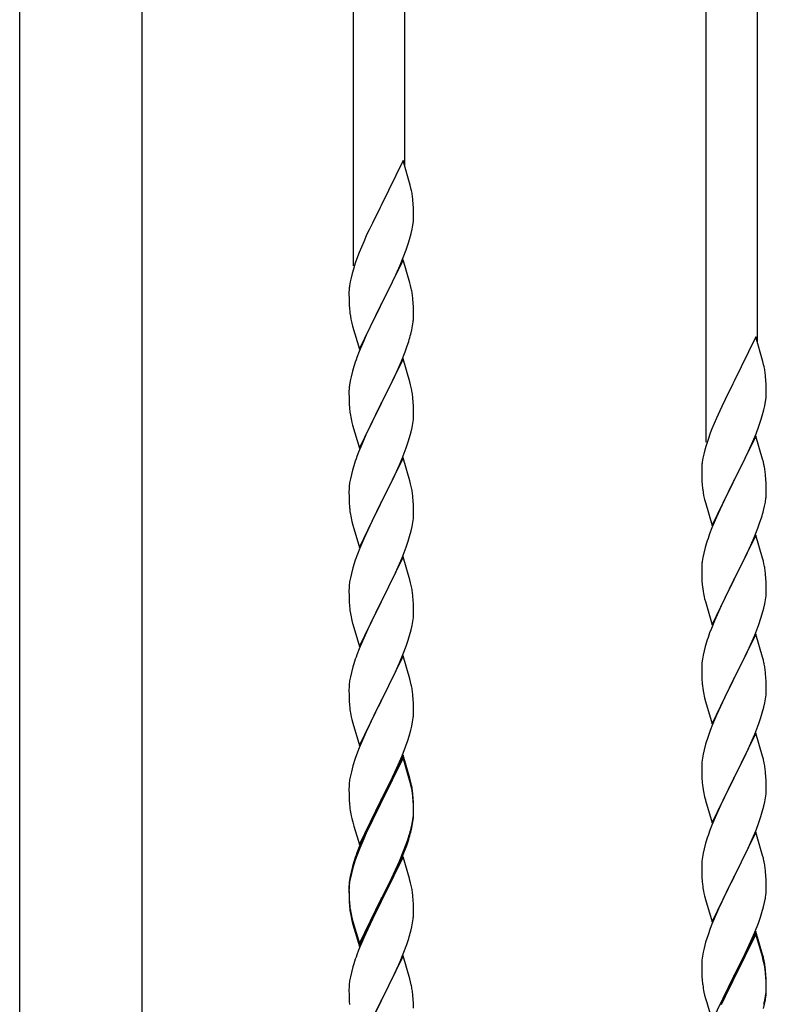
# Model space of a CAD drawing. Units: millimetres. Extents: x 250 to 8280, y 75 to 5795.
# Drawn here: x 1035 to 1283, y 4857 to 5184 of the extents above; entities that cross this region are included whole.
import ezdxf

# ---------------------------------------------------------------- set-up
doc = ezdxf.new("R2010")
doc.units = ezdxf.units.MM
doc.layers.add('YKK_A1', color=4, linetype='Continuous', lineweight=30)

msp = doc.modelspace()

# ---------------------------------------------------------------- linework, layer by layer
at = {"layer": 'YKK_A1', "linetype": 'Continuous', "ltscale": 0.5}
for p, q in [((1146.12, 5102.11), (1146.12, 5327.19)), ((1035.37, 4488.88), (1035.37, 5324.59)), ((1075.87, 5324.59), (1075.87, 4488.88)), ((1163.12, 5135.02), (1163.12, 5318.68)), ((1263.12, 5043.6), (1263.12, 5268.67)), ((1280.12, 5076.51), (1280.12, 5260.17)), ((1162.52, 5137.06), (1155.3, 5122.2)), ((1164.91, 5128.93), (1162.52, 5137.06)), ((1165.25, 5127.52), (1164.91, 5128.93)), ((1165.91, 5122.65), (1165.8, 5124.06)), ((1165.97, 5121.41), (1165.91, 5122.65)), ((1154.96, 5121.53), (1152.35, 5116.34)), ((1155.3, 5122.2), (1154.96, 5121.53)), ((1166.01, 5119.68), (1165.97, 5121.41)), ((1166.02, 5118.53), (1166.01, 5119.68)), ((1152.35, 5116.34), (1151.24, 5114.04)), ((1165.77, 5115.61), (1165.94, 5116.91)), ((1165.94, 5116.91), (1166, 5117.74)), ((1166, 5117.74), (1166.02, 5118.53)), ((1150.57, 5112.6), (1149.47, 5110.14)), ((1151.24, 5114.04), (1150.57, 5112.6)), ((1164.7, 5110.94), (1165.22, 5112.86)), ((1165.22, 5112.86), (1165.53, 5114.26)), ((1165.53, 5114.26), (1165.77, 5115.61)), ((1149.47, 5110.14), (1148, 5106.61)), ((1163.56, 5107.45), (1164.25, 5109.46)), ((1164.25, 5109.46), (1164.7, 5110.94)), ((1148, 5106.61), (1147.41, 5105.09)), ((1162.6, 5104.92), (1163.56, 5107.45)), ((1146.68, 5103.07), (1146.04, 5101.09)), ((1147.41, 5105.09), (1146.68, 5103.07)), ((1162.52, 5104.19), (1155.3, 5089.33)), ((1161.56, 5102.39), (1162.6, 5104.92)), ((1164.79, 5096.54), (1162.52, 5104.19)), ((1145.62, 5099.63), (1145.27, 5098.2)), ((1146.04, 5101.09), (1145.62, 5099.63)), ((1159.58, 5097.97), (1161.13, 5101.39)), ((1161.13, 5101.39), (1161.56, 5102.39)), ((1144.98, 5096.82), (1144.76, 5095.48)), ((1145.27, 5098.2), (1144.98, 5096.82)), ((1157.18, 5093.05), (1159.58, 5097.97)), ((1165.04, 5095.59), (1164.79, 5096.54)), ((1144.63, 5094.21), (1144.58, 5093.39)), ((1144.58, 5093.39), (1144.58, 5093)), ((1144.58, 5093), (1144.6, 5091.14)), ((1155.47, 5089.66), (1157.18, 5093.05)), ((1165.25, 5094.65), (1165.04, 5095.59)), ((1144.6, 5091.14), (1144.63, 5090.13)), ((1144.63, 5090.13), (1144.67, 5089.18)), ((1155.3, 5089.33), (1155.47, 5089.66)), ((1165.91, 5089.78), (1165.8, 5091.19)), ((1165.97, 5088.54), (1165.91, 5089.78)), ((1144.67, 5089.18), (1144.75, 5088.02)), ((1144.92, 5086.43), (1145.07, 5085.44)), ((1148.07, 5074.47), (1155.3, 5089.33)), ((1154.96, 5088.66), (1152.13, 5083.02)), ((1155.3, 5089.33), (1154.96, 5088.66)), ((1166.01, 5086.81), (1165.97, 5088.54)), ((1166.02, 5085.66), (1166.01, 5086.81)), ((1145.07, 5085.44), (1145.24, 5084.49)), ((1145.24, 5084.49), (1145.34, 5084.02)), ((1145.34, 5084.02), (1145.56, 5083.08)), ((1165.7, 5082.29), (1165.89, 5083.61)), ((1166, 5084.86), (1166.02, 5085.66)), ((1145.56, 5083.08), (1145.81, 5082.12)), ((1145.81, 5082.12), (1148.07, 5074.47)), ((1152.13, 5083.02), (1150.57, 5079.73)), ((1165.1, 5079.51), (1165.44, 5080.93)), ((1165.44, 5080.93), (1165.7, 5082.29)), ((1149.47, 5077.27), (1148, 5073.74)), ((1150.57, 5079.73), (1149.47, 5077.27)), ((1163.91, 5075.59), (1164.4, 5077.08)), ((1279.52, 5078.55), (1272.3, 5063.69)), ((1281.91, 5070.42), (1279.52, 5078.55)), ((1148, 5073.74), (1147.22, 5071.71)), ((1161.99, 5070.53), (1163.19, 5073.57)), ((1163.19, 5073.57), (1163.91, 5075.59)), ((1162.52, 5071.32), (1155.3, 5056.46)), ((1160.91, 5068.02), (1161.99, 5070.53)), ((1164.79, 5063.68), (1162.52, 5071.32)), ((1282.25, 5069.01), (1281.91, 5070.42)), ((1145.76, 5067.24), (1145.27, 5065.33)), ((1146.19, 5068.71), (1145.76, 5067.24)), ((1159.8, 5065.58), (1160.91, 5068.02)), ((1144.98, 5063.94), (1144.76, 5062.61)), ((1145.27, 5065.33), (1144.98, 5063.94)), ((1158.69, 5063.23), (1159.8, 5065.58)), ((1165.04, 5062.72), (1164.79, 5063.68)), ((1272.3, 5063.69), (1271.96, 5063.02)), ((1282.91, 5064.14), (1282.8, 5065.55)), ((1282.97, 5062.9), (1282.91, 5064.14)), ((1144.63, 5061.34), (1144.58, 5060.52)), ((1144.58, 5060.52), (1144.58, 5060.12)), ((1157.18, 5060.18), (1158.69, 5063.23)), ((1165.25, 5061.78), (1165.04, 5062.72)), ((1271.96, 5063.02), (1269.35, 5057.83)), ((1283.01, 5061.17), (1282.97, 5062.9)), ((1283.02, 5060.02), (1283.01, 5061.17)), ((1144.58, 5060.12), (1144.6, 5058.26)), ((1144.6, 5058.26), (1144.63, 5057.25)), ((1144.63, 5057.25), (1144.67, 5056.31)), ((1155.47, 5056.79), (1157.18, 5060.18)), ((1165.91, 5056.91), (1165.8, 5058.33)), ((1269.35, 5057.83), (1268.24, 5055.53)), ((1282.53, 5055.75), (1282.77, 5057.1)), ((1282.77, 5057.1), (1282.94, 5058.4)), ((1282.94, 5058.4), (1283, 5059.23)), ((1283, 5059.23), (1283.02, 5060.02)), ((1144.67, 5056.31), (1144.77, 5054.87)), ((1144.77, 5054.87), (1144.92, 5053.56)), ((1148.07, 5041.6), (1155.3, 5056.46)), ((1155.13, 5056.13), (1152.35, 5050.6)), ((1155.3, 5056.46), (1155.13, 5056.13)), ((1155.3, 5056.46), (1155.47, 5056.79)), ((1165.97, 5055.67), (1165.91, 5056.91)), ((1166.01, 5053.94), (1165.97, 5055.67)), ((1166.02, 5052.8), (1166.01, 5053.94)), ((1267.57, 5054.09), (1266.47, 5051.63)), ((1268.24, 5055.53), (1267.57, 5054.09)), ((1281.7, 5052.43), (1282.22, 5054.35)), ((1282.22, 5054.35), (1282.53, 5055.75)), ((1144.92, 5053.56), (1145.07, 5052.57)), ((1152.35, 5050.6), (1151.02, 5047.82)), ((1165.77, 5049.87), (1165.94, 5051.17)), ((1165.94, 5051.17), (1166, 5052)), ((1166, 5052), (1166.02, 5052.8)), ((1266.47, 5051.63), (1265, 5048.1)), ((1280.56, 5048.94), (1281.25, 5050.95)), ((1281.25, 5050.95), (1281.7, 5052.43)), ((1145.56, 5050.2), (1145.81, 5049.25)), ((1145.81, 5049.25), (1148.07, 5041.6)), ((1151.02, 5047.82), (1150.57, 5046.86)), ((1165.22, 5047.12), (1165.53, 5048.52)), ((1165.53, 5048.52), (1165.77, 5049.87)), ((1265, 5048.1), (1264.41, 5046.58)), ((1279.6, 5046.41), (1280.56, 5048.94)), ((1150.57, 5046.86), (1148.82, 5042.9)), ((1164.25, 5043.72), (1164.7, 5045.2)), ((1164.7, 5045.2), (1165.22, 5047.12)), ((1263.68, 5044.56), (1263.04, 5042.58)), ((1264.41, 5046.58), (1263.68, 5044.56)), ((1279.52, 5045.68), (1272.3, 5030.82)), ((1278.56, 5043.88), (1279.6, 5046.41)), ((1281.79, 5038.03), (1279.52, 5045.68)), ((1148.82, 5042.9), (1147.8, 5040.37)), ((1162.19, 5038.17), (1163.56, 5041.71)), ((1163.56, 5041.71), (1164.25, 5043.72)), ((1262.62, 5041.12), (1262.27, 5039.69)), ((1263.04, 5042.58), (1262.62, 5041.12)), ((1276.58, 5039.46), (1278.13, 5042.88)), ((1278.13, 5042.88), (1278.56, 5043.88)), ((1147.8, 5040.37), (1147.22, 5038.85)), ((1162.52, 5038.45), (1155.3, 5023.59)), ((1161.35, 5036.15), (1162.19, 5038.17)), ((1164.79, 5030.8), (1162.52, 5038.45)), ((1261.98, 5038.31), (1261.76, 5036.97)), ((1262.27, 5039.69), (1261.98, 5038.31)), ((1274.18, 5034.54), (1276.58, 5039.46)), ((1282.04, 5037.08), (1281.79, 5038.03)), ((1145.76, 5034.37), (1145.38, 5032.93)), ((1146.19, 5035.84), (1145.76, 5034.37)), ((1159.8, 5032.71), (1161.35, 5036.15)), ((1261.63, 5035.7), (1261.58, 5034.88)), ((1261.58, 5034.88), (1261.58, 5034.49)), ((1261.58, 5034.49), (1261.6, 5032.63)), ((1272.47, 5031.15), (1274.18, 5034.54)), ((1282.25, 5036.14), (1282.04, 5037.08)), ((1145.06, 5031.53), (1144.82, 5030.18)), ((1145.38, 5032.93), (1145.06, 5031.53)), ((1158.69, 5030.36), (1159.8, 5032.71)), ((1261.6, 5032.63), (1261.63, 5031.62)), ((1261.63, 5031.62), (1261.67, 5030.67)), ((1272.3, 5030.82), (1272.47, 5031.15)), ((1282.91, 5031.27), (1282.8, 5032.68)), ((1282.97, 5030.03), (1282.91, 5031.27)), ((1144.6, 5028.06), (1144.58, 5027.26)), ((1144.66, 5028.89), (1144.6, 5028.06)), ((1144.82, 5030.18), (1144.66, 5028.89)), ((1157.18, 5027.31), (1158.69, 5030.36)), ((1165.04, 5029.85), (1164.79, 5030.8)), ((1165.25, 5028.91), (1165.04, 5029.85)), ((1261.67, 5030.67), (1261.75, 5029.51)), ((1261.92, 5027.92), (1262.07, 5026.93)), ((1265.07, 5015.96), (1272.3, 5030.82)), ((1271.96, 5030.15), (1269.13, 5024.51)), ((1272.3, 5030.82), (1271.96, 5030.15)), ((1283.01, 5028.3), (1282.97, 5030.03)), ((1283.02, 5027.15), (1283.01, 5028.3)), ((1144.58, 5027.26), (1144.6, 5025.4)), ((1144.6, 5025.4), (1144.63, 5024.39)), ((1144.63, 5024.39), (1144.67, 5023.45)), ((1155.47, 5023.92), (1157.18, 5027.31)), ((1165.91, 5024.04), (1165.8, 5025.45)), ((1262.07, 5026.93), (1262.24, 5025.98)), ((1262.24, 5025.98), (1262.34, 5025.51)), ((1262.34, 5025.51), (1262.56, 5024.57)), ((1262.56, 5024.57), (1262.81, 5023.61)), ((1269.13, 5024.51), (1267.57, 5021.22)), ((1282.7, 5023.78), (1282.89, 5025.1)), ((1283, 5026.35), (1283.02, 5027.15)), ((1144.67, 5023.45), (1144.75, 5022.28)), ((1148.07, 5008.73), (1155.3, 5023.59)), ((1154.96, 5022.92), (1152.13, 5017.28)), ((1155.3, 5023.59), (1154.96, 5022.92)), ((1155.3, 5023.59), (1155.47, 5023.92)), ((1165.97, 5022.8), (1165.91, 5024.04)), ((1166.01, 5021.07), (1165.97, 5022.8)), ((1166.02, 5019.93), (1166.01, 5021.07)), ((1262.81, 5023.61), (1265.07, 5015.96)), ((1267.57, 5021.22), (1266.47, 5018.76)), ((1282.1, 5021), (1282.44, 5022.42)), ((1282.44, 5022.42), (1282.7, 5023.78)), ((1144.92, 5020.69), (1145.07, 5019.7)), ((1165.77, 5017), (1165.94, 5018.3)), ((1165.94, 5018.3), (1166, 5019.13)), ((1166, 5019.13), (1166.02, 5019.93)), ((1266.47, 5018.76), (1265, 5015.23)), ((1280.91, 5017.08), (1281.4, 5018.57)), ((1145.56, 5017.34), (1145.87, 5016.14)), ((1145.87, 5016.14), (1148.07, 5008.73)), ((1152.13, 5017.28), (1150.8, 5014.48)), ((1165.22, 5014.25), (1165.53, 5015.65)), ((1165.53, 5015.65), (1165.77, 5017)), ((1265, 5015.23), (1264.22, 5013.2)), ((1278.99, 5012.02), (1280.19, 5015.06)), ((1280.19, 5015.06), (1280.91, 5017.08)), ((1149.47, 5011.53), (1148.2, 5008.51)), ((1150.8, 5014.48), (1149.47, 5011.53)), ((1164.25, 5010.85), (1164.7, 5012.33)), ((1164.7, 5012.33), (1165.22, 5014.25)), ((1279.52, 5012.81), (1272.3, 4997.95)), ((1277.91, 5009.51), (1278.99, 5012.02)), ((1281.79, 5005.17), (1279.52, 5012.81)), ((1148.2, 5008.51), (1147.41, 5006.48)), ((1162.19, 5005.3), (1163.56, 5008.84)), ((1163.56, 5008.84), (1164.25, 5010.85)), ((1262.76, 5008.73), (1262.27, 5006.82)), ((1263.19, 5010.2), (1262.76, 5008.73)), ((1276.8, 5007.07), (1277.91, 5009.51)), ((1147.41, 5006.48), (1146.68, 5004.47)), ((1162.52, 5005.58), (1155.3, 4990.72)), ((1161.35, 5003.29), (1162.19, 5005.3)), ((1164.79, 4997.94), (1162.52, 5005.58)), ((1261.98, 5005.43), (1261.76, 5004.1)), ((1262.27, 5006.82), (1261.98, 5005.43)), ((1274.18, 5001.67), (1275.69, 5004.72)), ((1275.69, 5004.72), (1276.8, 5007.07)), ((1282.04, 5004.21), (1281.79, 5005.17)), ((1145.9, 5001.99), (1145.38, 5000.06)), ((1146.68, 5004.47), (1145.9, 5001.99)), ((1160.02, 5000.33), (1161.35, 5003.29)), ((1261.63, 5002.83), (1261.58, 5002.01)), ((1261.58, 5002.01), (1261.58, 5001.61)), ((1261.58, 5001.61), (1261.6, 4999.75)), ((1272.47, 4998.28), (1274.18, 5001.67)), ((1282.25, 5003.27), (1282.04, 5004.21)), ((1145.06, 4998.66), (1144.82, 4997.31)), ((1145.38, 5000.06), (1145.06, 4998.66)), ((1158.25, 4996.59), (1159.35, 4998.89)), ((1159.35, 4998.89), (1160.02, 5000.33)), ((1261.6, 4999.75), (1261.63, 4998.74)), ((1261.63, 4998.74), (1261.67, 4997.8)), ((1272.3, 4997.95), (1272.47, 4998.28)), ((1282.91, 4998.4), (1282.8, 4999.82)), ((1282.97, 4997.16), (1282.91, 4998.4)), ((1144.6, 4995.19), (1144.58, 4994.39)), ((1144.66, 4996.02), (1144.6, 4995.19)), ((1144.82, 4997.31), (1144.66, 4996.02)), ((1155.47, 4991.06), (1158.25, 4996.59)), ((1165.04, 4996.98), (1164.79, 4997.94)), ((1165.25, 4996.04), (1165.04, 4996.98)), ((1261.67, 4997.8), (1261.77, 4996.36)), ((1261.77, 4996.36), (1261.92, 4995.05)), ((1261.92, 4995.05), (1262.07, 4994.06)), ((1265.07, 4983.09), (1272.3, 4997.95)), ((1272.13, 4997.62), (1269.35, 4992.09)), ((1272.3, 4997.95), (1272.13, 4997.62)), ((1283.01, 4995.43), (1282.97, 4997.16)), ((1283.02, 4994.29), (1283.01, 4995.43)), ((1144.58, 4994.39), (1144.6, 4992.53)), ((1144.6, 4992.53), (1144.63, 4991.52)), ((1165.91, 4991.17), (1165.8, 4992.59)), ((1262.56, 4991.69), (1262.81, 4990.74)), ((1269.35, 4992.09), (1268.02, 4989.31)), ((1282.77, 4991.36), (1282.94, 4992.66)), ((1282.94, 4992.66), (1283, 4993.49)), ((1283, 4993.49), (1283.02, 4994.29)), ((1144.63, 4991.52), (1144.67, 4990.58)), ((1144.67, 4990.58), (1144.75, 4989.41)), ((1148.07, 4975.86), (1155.3, 4990.72)), ((1155.13, 4990.39), (1152.13, 4984.41)), ((1155.3, 4990.72), (1155.13, 4990.39)), ((1155.3, 4990.72), (1155.47, 4991.06)), ((1165.97, 4989.93), (1165.91, 4991.17)), ((1166.01, 4988.2), (1165.97, 4989.93)), ((1262.81, 4990.74), (1265.07, 4983.09)), ((1268.02, 4989.31), (1267.57, 4988.35)), ((1281.7, 4986.69), (1282.22, 4988.61)), ((1282.22, 4988.61), (1282.53, 4990.01)), ((1282.53, 4990.01), (1282.77, 4991.36)), ((1144.92, 4987.82), (1145.07, 4986.83)), ((1165.77, 4984.13), (1165.94, 4985.43)), ((1165.94, 4985.43), (1166, 4986.26)), ((1166, 4986.26), (1166.02, 4987.06)), ((1166.02, 4987.06), (1166.01, 4988.2)), ((1267.57, 4988.35), (1265.82, 4984.39)), ((1280.56, 4983.2), (1281.25, 4985.21)), ((1281.25, 4985.21), (1281.7, 4986.69)), ((1145.56, 4984.47), (1145.81, 4983.51)), ((1145.81, 4983.51), (1145.87, 4983.27)), ((1145.87, 4983.27), (1148.07, 4975.86)), ((1152.13, 4984.41), (1150.8, 4981.61)), ((1165.22, 4981.38), (1165.53, 4982.78)), ((1165.53, 4982.78), (1165.77, 4984.13)), ((1264.8, 4981.86), (1264.22, 4980.34)), ((1265.82, 4984.39), (1264.8, 4981.86)), ((1279.19, 4979.66), (1280.56, 4983.2)), ((1149.47, 4978.66), (1148, 4975.13)), ((1150.8, 4981.61), (1149.47, 4978.66)), ((1164.25, 4977.98), (1164.7, 4979.46)), ((1164.7, 4979.46), (1165.22, 4981.38)), ((1279.52, 4979.94), (1272.3, 4965.08)), ((1278.35, 4977.64), (1279.19, 4979.66)), ((1281.79, 4972.29), (1279.52, 4979.94)), ((1162.6, 4973.44), (1163.56, 4975.98)), ((1163.56, 4975.98), (1164.25, 4977.98)), ((1262.76, 4975.86), (1262.38, 4974.42)), ((1263.19, 4977.33), (1262.76, 4975.86)), ((1276.8, 4974.2), (1278.35, 4977.64)), ((1148, 4975.13), (1147.22, 4973.11)), ((1162.52, 4972.71), (1155.3, 4957.85)), ((1161.35, 4970.42), (1162.6, 4973.44)), ((1164.79, 4965.07), (1162.52, 4972.71)), ((1262.06, 4973.02), (1261.82, 4971.67)), ((1262.38, 4974.42), (1262.06, 4973.02)), ((1275.69, 4971.85), (1276.8, 4974.2)), ((1282.04, 4971.34), (1281.79, 4972.29)), ((1145.9, 4969.12), (1145.38, 4967.19)), ((1146.19, 4970.1), (1145.9, 4969.12)), ((1160.02, 4967.46), (1161.35, 4970.42)), ((1261.6, 4969.55), (1261.58, 4968.75)), ((1261.66, 4970.38), (1261.6, 4969.55)), ((1261.82, 4971.67), (1261.66, 4970.38)), ((1272.47, 4965.41), (1274.18, 4968.8)), ((1274.18, 4968.8), (1275.69, 4971.85)), ((1282.25, 4970.4), (1282.04, 4971.34)), ((1145.06, 4965.8), (1144.82, 4964.44)), ((1145.38, 4967.19), (1145.06, 4965.8)), ((1155.47, 4958.18), (1160.02, 4967.46)), ((1261.58, 4968.75), (1261.6, 4966.89)), ((1261.6, 4966.89), (1261.63, 4965.88)), ((1261.63, 4965.88), (1261.67, 4964.94)), ((1282.91, 4965.53), (1282.8, 4966.94)), ((1282.97, 4964.29), (1282.91, 4965.53)), ((1144.6, 4962.32), (1144.58, 4961.52)), ((1144.66, 4963.15), (1144.6, 4962.32)), ((1144.82, 4964.44), (1144.66, 4963.15)), ((1165.04, 4964.11), (1164.79, 4965.07)), ((1165.25, 4963.17), (1165.04, 4964.11)), ((1261.67, 4964.94), (1261.75, 4963.77)), ((1265.07, 4950.22), (1272.3, 4965.08)), ((1271.96, 4964.41), (1269.13, 4958.77)), ((1272.3, 4965.08), (1271.96, 4964.41)), ((1272.3, 4965.08), (1272.47, 4965.41)), ((1283.01, 4962.56), (1282.97, 4964.29)), ((1283.02, 4961.42), (1283.01, 4962.56)), ((1144.58, 4961.52), (1144.6, 4959.66)), ((1144.6, 4959.66), (1144.63, 4958.65)), ((1165.91, 4958.31), (1165.8, 4959.72)), ((1261.92, 4962.18), (1262.07, 4961.19)), ((1282.77, 4958.49), (1282.94, 4959.79)), ((1282.94, 4959.79), (1283, 4960.62)), ((1283, 4960.62), (1283.02, 4961.42)), ((1144.63, 4958.65), (1144.67, 4957.71)), ((1144.67, 4957.71), (1144.75, 4956.54)), ((1148.07, 4942.99), (1155.3, 4957.85)), ((1155.13, 4957.52), (1153.41, 4954.14)), ((1155.3, 4957.85), (1155.13, 4957.52)), ((1155.3, 4957.85), (1155.47, 4958.18)), ((1165.97, 4957.07), (1165.91, 4958.31)), ((1166.01, 4955.34), (1165.97, 4957.07)), ((1262.56, 4958.83), (1262.87, 4957.63)), ((1262.87, 4957.63), (1265.07, 4950.22)), ((1267.8, 4955.97), (1266.47, 4953.02)), ((1269.13, 4958.77), (1267.8, 4955.97)), ((1281.7, 4953.82), (1282.22, 4955.74)), ((1282.22, 4955.74), (1282.53, 4957.14)), ((1282.53, 4957.14), (1282.77, 4958.49)), ((1145.34, 4952.54), (1145.56, 4951.6)), ((1153.41, 4954.14), (1151.24, 4949.69)), ((1166, 4953.39), (1166.02, 4954.19)), ((1166.02, 4954.19), (1166.01, 4955.34)), ((1266.47, 4953.02), (1265.2, 4950)), ((1281.25, 4952.34), (1281.7, 4953.82)), ((1145.56, 4951.6), (1145.87, 4950.4)), ((1145.87, 4950.4), (1148.07, 4942.99)), ((1151.24, 4949.69), (1150.13, 4947.28)), ((1165.1, 4948.04), (1165.44, 4949.45)), ((1165.44, 4949.45), (1165.7, 4950.82)), ((1165.7, 4950.82), (1165.89, 4952.14)), ((1265.2, 4950), (1264.41, 4947.97)), ((1279.19, 4946.79), (1280.56, 4950.33)), ((1280.56, 4950.33), (1281.25, 4952.34)), ((1150.13, 4947.28), (1149.47, 4945.8)), ((1164.08, 4944.61), (1164.56, 4946.1)), ((1164.56, 4946.1), (1165.1, 4948.04)), ((1263.68, 4945.96), (1262.9, 4943.48)), ((1264.41, 4947.97), (1263.68, 4945.96)), ((1279.52, 4947.07), (1272.3, 4932.21)), ((1278.35, 4944.78), (1279.19, 4946.79)), ((1281.79, 4939.43), (1279.52, 4947.07)), ((1149.47, 4945.8), (1148, 4942.27)), ((1163.38, 4942.6), (1164.08, 4944.61)), ((1262.9, 4943.48), (1262.38, 4941.55)), ((1277.02, 4941.82), (1278.35, 4944.78)), ((1147.41, 4940.75), (1146.68, 4938.73)), ((1148, 4942.27), (1147.41, 4940.75)), ((1162.52, 4939.84), (1155.3, 4924.98)), ((1160.91, 4936.55), (1162.19, 4939.56)), ((1162.19, 4939.56), (1163.38, 4942.6)), ((1164.79, 4932.2), (1162.52, 4939.84)), ((1262.06, 4940.15), (1261.82, 4938.8)), ((1262.38, 4941.55), (1262.06, 4940.15)), ((1275.25, 4938.08), (1276.35, 4940.38)), ((1276.35, 4940.38), (1277.02, 4941.82)), ((1282.04, 4938.47), (1281.79, 4939.43)), ((1145.9, 4936.25), (1145.38, 4934.32)), ((1146.68, 4938.73), (1145.9, 4936.25)), ((1162.52, 4938.93), (1155.3, 4924.07)), ((1159.8, 4934.11), (1160.91, 4936.55)), ((1164.72, 4931.53), (1162.52, 4938.93)), ((1261.6, 4936.68), (1261.58, 4935.88)), ((1261.66, 4937.51), (1261.6, 4936.68)), ((1261.82, 4938.8), (1261.66, 4937.51)), ((1272.47, 4932.55), (1275.25, 4938.08)), ((1282.25, 4937.53), (1282.04, 4938.47)), ((1145.06, 4932.93), (1144.82, 4931.57)), ((1145.38, 4934.32), (1145.06, 4932.93)), ((1159.13, 4932.68), (1159.8, 4934.11)), ((1261.58, 4935.88), (1261.6, 4934.02)), ((1261.6, 4934.02), (1261.63, 4933.01)), ((1261.63, 4933.01), (1261.67, 4932.07)), ((1282.91, 4932.66), (1282.8, 4934.08)), ((1144.66, 4930.28), (1144.6, 4929.45)), ((1144.82, 4931.57), (1144.66, 4930.28)), ((1157.18, 4928.7), (1159.13, 4932.68)), ((1164.91, 4930.8), (1164.72, 4931.53)), ((1165.04, 4931.24), (1164.79, 4932.2)), ((1165.25, 4929.39), (1164.91, 4930.8)), ((1165.25, 4930.3), (1165.04, 4931.24)), ((1261.67, 4932.07), (1261.75, 4930.9)), ((1265.07, 4917.35), (1272.3, 4932.21)), ((1272.13, 4931.88), (1269.13, 4925.9)), ((1272.3, 4932.21), (1272.13, 4931.88)), ((1272.3, 4932.21), (1272.47, 4932.55)), ((1282.97, 4931.42), (1282.91, 4932.66)), ((1283.01, 4929.69), (1282.97, 4931.42)), ((1283.02, 4928.55), (1283.01, 4929.69)), ((1144.6, 4929.45), (1144.58, 4928.65)), ((1144.58, 4928.65), (1144.6, 4926.79)), ((1144.6, 4926.79), (1144.63, 4925.78)), ((1155.47, 4925.32), (1157.18, 4928.7)), ((1165.91, 4925.44), (1165.8, 4926.85)), ((1261.92, 4929.31), (1262.07, 4928.32)), ((1282.77, 4925.62), (1282.94, 4926.92)), ((1282.94, 4926.92), (1283, 4927.75)), ((1283, 4927.75), (1283.02, 4928.55)), ((1144.63, 4925.78), (1144.67, 4924.84)), ((1144.67, 4924.84), (1144.75, 4923.67)), ((1148.07, 4910.13), (1155.3, 4924.98)), ((1154.96, 4924.31), (1151.69, 4917.76)), ((1154.96, 4923.4), (1152.35, 4918.21)), ((1155.3, 4924.98), (1154.96, 4924.31)), ((1155.3, 4924.07), (1154.96, 4923.4)), ((1155.3, 4924.98), (1155.47, 4925.32)), ((1165.91, 4924.52), (1165.8, 4925.93)), ((1165.97, 4924.19), (1165.91, 4925.44)), ((1165.97, 4923.28), (1165.91, 4924.52)), ((1166.01, 4922.47), (1165.97, 4924.19)), ((1166.01, 4921.55), (1165.97, 4923.28)), ((1262.56, 4925.96), (1262.81, 4925)), ((1262.81, 4925), (1262.87, 4924.76)), ((1262.87, 4924.76), (1265.07, 4917.35)), ((1267.8, 4923.1), (1266.47, 4920.15)), ((1269.13, 4925.9), (1267.8, 4923.1)), ((1282.22, 4922.87), (1282.53, 4924.27)), ((1282.53, 4924.27), (1282.77, 4925.62)), ((1165.94, 4919.69), (1166, 4920.52)), ((1166, 4920.52), (1166.02, 4921.32)), ((1166, 4919.6), (1166.02, 4920.4)), ((1166.02, 4921.32), (1166.01, 4922.47)), ((1166.02, 4920.4), (1166.01, 4921.55)), ((1266.47, 4920.15), (1265, 4916.62)), ((1281.25, 4919.47), (1281.7, 4920.95)), ((1281.7, 4920.95), (1282.22, 4922.87)), ((1145.34, 4919.67), (1145.56, 4918.73)), ((1145.56, 4918.73), (1145.87, 4917.53)), ((1145.87, 4917.53), (1146.24, 4916.26)), ((1151.69, 4917.76), (1150.57, 4915.39)), ((1152.35, 4918.21), (1151.02, 4915.43)), ((1165.22, 4915.65), (1165.53, 4917.05)), ((1165.44, 4915.67), (1165.7, 4917.03)), ((1165.53, 4917.05), (1165.77, 4918.4)), ((1165.7, 4917.03), (1165.89, 4918.35)), ((1165.77, 4918.4), (1165.94, 4919.69)), ((1265, 4916.62), (1264.22, 4914.6)), ((1279.6, 4914.93), (1280.56, 4917.47)), ((1280.56, 4917.47), (1281.25, 4919.47)), ((1146.24, 4916.26), (1148.07, 4910.13)), ((1150.57, 4915.39), (1149.47, 4912.93)), ((1150.57, 4914.47), (1149.47, 4912.01)), ((1151.02, 4915.43), (1150.57, 4914.47)), ((1165.1, 4914.25), (1165.44, 4915.67)), ((1279.52, 4914.2), (1272.3, 4899.34)), ((1278.35, 4911.91), (1279.6, 4914.93)), ((1281.79, 4906.56), (1279.52, 4914.2)), ((1149.47, 4912.93), (1148, 4909.4)), ((1149.47, 4912.01), (1148.2, 4908.99)), ((1162.6, 4907.71), (1163.56, 4910.24)), ((1163.56, 4910.24), (1164.08, 4911.75)), ((1163.74, 4909.83), (1164.4, 4911.82)), ((1164.08, 4911.75), (1164.56, 4913.23)), ((1262.9, 4910.61), (1262.38, 4908.68)), ((1263.19, 4911.59), (1262.9, 4910.61)), ((1277.02, 4908.95), (1278.35, 4911.91)), ((1147.41, 4906.96), (1146.68, 4904.94)), ((1148, 4909.4), (1147.22, 4907.37)), ((1148.2, 4908.99), (1147.41, 4906.96)), ((1161.35, 4904.68), (1162.6, 4907.71)), ((1161.56, 4904.26), (1162.6, 4906.79)), ((1162.6, 4906.79), (1163.74, 4909.83)), ((1262.06, 4907.29), (1261.82, 4905.93)), ((1262.38, 4908.68), (1262.06, 4907.29)), ((1272.47, 4899.67), (1277.02, 4908.95)), ((1146.19, 4904.36), (1145.76, 4902.89)), ((1146.68, 4904.94), (1145.9, 4902.47)), ((1162.52, 4906.06), (1155.3, 4891.2)), ((1160.02, 4901.72), (1161.35, 4904.68)), ((1161.13, 4903.26), (1161.56, 4904.26)), ((1164.65, 4898.9), (1162.52, 4906.06)), ((1261.6, 4903.81), (1261.58, 4903.01)), ((1261.66, 4904.64), (1261.6, 4903.81)), ((1261.82, 4905.93), (1261.66, 4904.64)), ((1282.04, 4905.6), (1281.79, 4906.56)), ((1282.25, 4904.66), (1282.04, 4905.6)), ((1145.27, 4900.99), (1144.98, 4899.6)), ((1145.38, 4900.54), (1145.06, 4899.14)), ((1145.76, 4902.89), (1145.27, 4900.99)), ((1145.9, 4902.47), (1145.38, 4900.54)), ((1158.69, 4898.89), (1160.02, 4901.72)), ((1159.58, 4899.84), (1161.13, 4903.26)), ((1261.58, 4903.01), (1261.6, 4901.15)), ((1261.6, 4901.15), (1261.63, 4900.14)), ((1282.91, 4899.8), (1282.8, 4901.21)), ((1144.63, 4896.99), (1144.58, 4896.18)), ((1144.82, 4897.79), (1144.66, 4896.49)), ((1144.98, 4899.6), (1144.76, 4898.27)), ((1145.06, 4899.14), (1144.82, 4897.79)), ((1155.47, 4892.45), (1158.69, 4898.89)), ((1157.18, 4894.92), (1158.69, 4897.97)), ((1158.69, 4897.97), (1159.58, 4899.84)), ((1164.72, 4898.66), (1164.65, 4898.9)), ((1165.04, 4897.46), (1164.72, 4898.66)), ((1165.25, 4896.52), (1165.04, 4897.46)), ((1261.63, 4900.14), (1261.67, 4899.2)), ((1261.67, 4899.2), (1261.75, 4898.03)), ((1265.07, 4884.48), (1272.3, 4899.34)), ((1272.13, 4899.01), (1270.41, 4895.63)), ((1272.3, 4899.34), (1272.13, 4899.01)), ((1272.3, 4899.34), (1272.47, 4899.67)), ((1282.97, 4898.56), (1282.91, 4899.8)), ((1283.01, 4896.83), (1282.97, 4898.56)), ((1144.58, 4896.18), (1144.58, 4895.78)), ((1144.58, 4895.78), (1144.6, 4893.92)), ((1144.6, 4895.66), (1144.58, 4894.86)), ((1144.58, 4894.86), (1144.6, 4893)), ((1144.66, 4896.49), (1144.6, 4895.66)), ((1144.6, 4893.92), (1144.63, 4892.91)), ((1155.47, 4891.53), (1157.18, 4894.92)), ((1262.34, 4894.03), (1262.56, 4893.09)), ((1270.41, 4895.63), (1268.24, 4891.18)), ((1283, 4894.88), (1283.02, 4895.68)), ((1283.02, 4895.68), (1283.01, 4896.83)), ((1144.6, 4893), (1144.63, 4891.99)), ((1144.63, 4892.91), (1144.67, 4891.97)), ((1144.63, 4891.99), (1144.67, 4891.05)), ((1144.67, 4891.97), (1144.75, 4890.81)), ((1144.67, 4891.05), (1144.75, 4889.89)), ((1148.07, 4877.26), (1155.3, 4892.11)), ((1148.07, 4876.34), (1155.3, 4891.2)), ((1155.13, 4890.87), (1152.35, 4885.33)), ((1155.3, 4891.2), (1155.13, 4890.87)), ((1155.3, 4892.11), (1155.47, 4892.45)), ((1155.3, 4891.2), (1155.47, 4891.53)), ((1165.91, 4891.65), (1165.8, 4893.06)), ((1165.97, 4890.41), (1165.91, 4891.65)), ((1166.01, 4888.68), (1165.97, 4890.41)), ((1262.56, 4893.09), (1262.87, 4891.89)), ((1262.87, 4891.89), (1265.07, 4884.48)), ((1268.24, 4891.18), (1267.13, 4888.77)), ((1282.1, 4889.53), (1282.44, 4890.94)), ((1282.44, 4890.94), (1282.7, 4892.31)), ((1282.7, 4892.31), (1282.89, 4893.63)), ((1144.92, 4889.21), (1145.07, 4888.23)), ((1166, 4886.73), (1166.02, 4887.53)), ((1166.02, 4887.53), (1166.01, 4888.68)), ((1266.47, 4887.29), (1265, 4883.76)), ((1267.13, 4888.77), (1266.47, 4887.29)), ((1281.08, 4886.1), (1281.56, 4887.59)), ((1281.56, 4887.59), (1282.1, 4889.53)), ((1145.29, 4886.12), (1145.56, 4884.95)), ((1145.56, 4885.86), (1145.87, 4884.66)), ((1145.56, 4884.95), (1145.81, 4883.99)), ((1145.81, 4883.99), (1146.31, 4882.21)), ((1145.87, 4884.66), (1148.07, 4877.26)), ((1152.35, 4885.33), (1150.8, 4882.08)), ((1165.44, 4882.8), (1165.7, 4884.16)), ((1165.7, 4884.16), (1165.89, 4885.48)), ((1279.19, 4881.05), (1280.38, 4884.09)), ((1280.38, 4884.09), (1281.08, 4886.1)), ((1146.31, 4882.21), (1148.07, 4876.34)), ((1150.8, 4882.08), (1149.47, 4879.14)), ((1165.1, 4881.38), (1165.44, 4882.8)), ((1264.41, 4882.24), (1263.68, 4880.22)), ((1265, 4883.76), (1264.41, 4882.24)), ((1279.52, 4881.33), (1272.3, 4866.47)), ((1277.91, 4878.04), (1279.19, 4881.05)), ((1281.79, 4873.69), (1279.52, 4881.33)), ((1149.47, 4879.14), (1147.8, 4875.1)), ((1163.74, 4876.96), (1164.4, 4878.95)), ((1262.9, 4877.74), (1262.38, 4875.81)), ((1263.68, 4880.22), (1262.9, 4877.74)), ((1279.52, 4880.42), (1272.3, 4865.56)), ((1276.8, 4875.6), (1277.91, 4878.04)), ((1281.72, 4873.02), (1279.52, 4880.42)), ((1147.8, 4875.1), (1147.22, 4873.58)), ((1162.6, 4873.92), (1163.74, 4876.96)), ((1262.06, 4874.42), (1261.82, 4873.06)), ((1262.38, 4875.81), (1262.06, 4874.42)), ((1274.18, 4870.19), (1276.13, 4874.17)), ((1276.13, 4874.17), (1276.8, 4875.6)), ((1162.52, 4873.19), (1155.3, 4858.33)), ((1161.13, 4870.39), (1161.56, 4871.39)), ((1161.56, 4871.39), (1162.6, 4873.92)), ((1164.79, 4865.55), (1162.52, 4873.19)), ((1261.6, 4870.94), (1261.58, 4870.14)), ((1261.66, 4871.77), (1261.6, 4870.94)), ((1261.82, 4873.06), (1261.66, 4871.77)), ((1281.91, 4872.29), (1281.72, 4873.02)), ((1282.04, 4872.73), (1281.79, 4873.69)), ((1282.25, 4870.88), (1281.91, 4872.29)), ((1282.25, 4871.79), (1282.04, 4872.73)), ((1145.38, 4867.67), (1145.06, 4866.27)), ((1145.9, 4869.59), (1145.38, 4867.67)), ((1146.19, 4870.58), (1145.9, 4869.59)), ((1159.58, 4866.97), (1161.13, 4870.39)), ((1261.58, 4870.14), (1261.6, 4868.28)), ((1261.6, 4868.28), (1261.63, 4867.27)), ((1272.47, 4866.81), (1274.18, 4870.19)), ((1282.91, 4866.93), (1282.8, 4868.34)), ((1144.82, 4864.92), (1144.66, 4863.62)), ((1145.06, 4866.27), (1144.82, 4864.92)), ((1157.18, 4862.05), (1158.69, 4865.1)), ((1158.69, 4865.1), (1159.58, 4866.97)), ((1165.04, 4864.59), (1164.79, 4865.55)), ((1165.25, 4863.65), (1165.04, 4864.59)), ((1261.63, 4867.27), (1261.67, 4866.33)), ((1261.67, 4866.33), (1261.75, 4865.16)), ((1265.07, 4851.62), (1272.3, 4866.47)), ((1271.96, 4865.8), (1268.69, 4859.25)), ((1271.96, 4864.89), (1269.35, 4859.7)), ((1272.3, 4866.47), (1271.96, 4865.8)), ((1272.3, 4865.56), (1271.96, 4864.89)), ((1272.3, 4866.47), (1272.47, 4866.81)), ((1282.91, 4866.01), (1282.8, 4867.42)), ((1282.97, 4865.68), (1282.91, 4866.93)), ((1282.97, 4864.77), (1282.91, 4866.01)), ((1283.01, 4863.96), (1282.97, 4865.68)), ((1283.01, 4863.04), (1282.97, 4864.77)), ((1144.6, 4862.79), (1144.58, 4861.99)), ((1144.58, 4861.99), (1144.6, 4860.13)), ((1144.66, 4863.62), (1144.6, 4862.79)), ((1155.47, 4858.66), (1157.18, 4862.05)), ((1262.34, 4861.16), (1262.56, 4860.22)), ((1282.77, 4859.89), (1282.94, 4861.18)), ((1282.94, 4861.18), (1283, 4862.01)), ((1283, 4862.01), (1283.02, 4862.81)), ((1283, 4861.09), (1283.02, 4861.89)), ((1283.02, 4862.81), (1283.01, 4863.96)), ((1283.02, 4861.89), (1283.01, 4863.04)), ((1144.6, 4860.13), (1144.63, 4859.12)), ((1144.63, 4859.12), (1144.67, 4858.18)), ((1144.67, 4858.18), (1144.75, 4857.02)), ((1148.07, 4843.47), (1155.3, 4858.33)), ((1155.3, 4858.33), (1154.78, 4857.31)), ((1155.3, 4858.33), (1155.47, 4858.66)), ((1165.91, 4858.78), (1165.8, 4860.2)), ((1165.97, 4857.54), (1165.91, 4858.78)), ((1262.56, 4860.22), (1262.87, 4859.02)), ((1262.87, 4859.02), (1263.24, 4857.75)), ((1263.24, 4857.75), (1265.07, 4851.62)), ((1268.69, 4859.25), (1267.57, 4856.88)), ((1269.35, 4859.7), (1268.02, 4856.92)), ((1282.22, 4857.14), (1282.53, 4858.54)), ((1282.44, 4857.16), (1282.7, 4858.52)), ((1282.53, 4858.54), (1282.77, 4859.89)), ((1282.7, 4858.52), (1282.89, 4859.84)), ((1154.78, 4857.31), (1152.13, 4852.02)), ((1166.01, 4855.81), (1165.97, 4857.54)), ((1282.1, 4855.74), (1282.44, 4857.16))]:
    msp.add_line(p, q, dxfattribs=at)
for centre, radius, start, end in [((1123.79, 5118.81), 42.37, 9.5672, 11.859), ((1120.94, 5119.21), 45.12, 6.176, 8.4678), ((1176.56, 5091.6), 32.04, 173.0323, 175.3241), ((1123.79, 5085.94), 42.37, 9.5672, 11.859), ((1120.94, 5086.34), 45.12, 6.176, 8.4678), ((1184.58, 5091.47), 39.98, 184.9569, 187.2487), ((1134.57, 5086.86), 31.49, 354.0716, 356.3633), ((1104.01, 5095.8), 63.23, 342.7842, 345.076), ((1221.82, 5044.46), 79.42, 159.9344, 162.2261), ((1240.79, 5060.3), 42.37, 9.5672, 11.859), ((1237.94, 5060.7), 45.12, 6.176, 8.4678), ((1176.56, 5058.73), 32.04, 173.0323, 175.3241), ((1123.66, 5053.07), 42.49, 9.5359, 11.8277), ((1121.06, 5053.47), 45, 6.1963, 8.4881), ((1204.43, 5063.63), 60.39, 190.5595, 192.8513), ((1221.82, 5011.6), 79.42, 159.9344, 162.2261), ((1293.56, 5033.08), 32.04, 173.0323, 175.3241), ((1240.79, 5027.43), 42.37, 9.5672, 11.859), ((1237.94, 5027.83), 45.12, 6.176, 8.4678), ((1123.79, 5020.2), 42.37, 9.5672, 11.859), ((1301.58, 5032.96), 39.98, 184.9569, 187.2487), ((1120.94, 5020.6), 45.12, 6.176, 8.4678), ((1251.57, 5028.35), 31.49, 354.0716, 356.3633), ((1184.71, 5025.74), 40.1, 184.9379, 187.2297), ((1204.43, 5030.77), 60.39, 190.5595, 192.8513), ((1221.01, 5037.28), 63.23, 342.7842, 345.076), ((1338.82, 4985.95), 79.42, 159.9344, 162.2261), ((1293.56, 5000.21), 32.04, 173.0323, 175.3241), ((1240.66, 4994.56), 42.49, 9.5359, 11.8277), ((1238.06, 4994.96), 45, 6.1963, 8.4881), ((1123.79, 4987.34), 42.37, 9.5672, 11.859), ((1120.94, 4987.73), 45.12, 6.176, 8.4678), ((1321.43, 5005.12), 60.39, 190.5595, 192.8513), ((1184.58, 4992.87), 39.98, 184.9569, 187.2487), ((1204.43, 4997.9), 60.39, 190.5595, 192.8513), ((1338.82, 4953.09), 79.42, 159.9344, 162.2261), ((1221.82, 4945.86), 79.42, 159.9344, 162.2261), ((1240.79, 4961.69), 42.37, 9.5672, 11.859), ((1237.94, 4962.09), 45.12, 6.176, 8.4678), ((1123.79, 4954.47), 42.37, 9.5672, 11.859), ((1301.71, 4967.22), 40.1, 184.9379, 187.2297), ((1121.06, 4954.87), 45, 6.1963, 8.4881), ((1321.43, 4972.26), 60.39, 190.5595, 192.8513), ((1184.58, 4960), 39.98, 184.9569, 187.2487), ((1205.5, 4964.24), 61.29, 188.7199, 191.0117), ((1134.57, 4955.39), 31.49, 354.0716, 356.3633), ((1240.79, 4928.82), 42.37, 9.5672, 11.859), ((1237.94, 4929.22), 45.12, 6.176, 8.4678), ((1123.79, 4921.6), 42.37, 9.5672, 11.859), ((1301.58, 4934.36), 39.98, 184.9569, 187.2487), ((1123.79, 4920.68), 42.37, 9.5672, 11.859), ((1121.06, 4922), 45, 6.1963, 8.4881), ((1120.94, 4921.08), 45.12, 6.176, 8.4678), ((1321.43, 4939.39), 60.39, 190.5595, 192.8513), ((1184.58, 4927.13), 39.98, 184.9569, 187.2487), ((1205.38, 4931.38), 61.16, 188.74, 191.0317), ((1134.57, 4921.6), 31.49, 354.0716, 356.3633), ((1104.01, 4930.54), 63.23, 342.7842, 345.076), ((1104.52, 4931.06), 62.63, 343.4586, 345.7503), ((1338.82, 4887.35), 79.42, 159.9344, 162.2261), ((1221.82, 4880.12), 79.42, 159.9344, 162.2261), ((1240.79, 4895.95), 42.37, 9.5672, 11.859), ((1238.06, 4896.35), 45, 6.1963, 8.4881), ((1176.56, 4894.38), 32.04, 173.0323, 175.3241), ((1301.58, 4901.49), 39.98, 184.9569, 187.2487), ((1123.79, 4887.81), 42.37, 9.5672, 11.859), ((1120.94, 4888.21), 45.12, 6.176, 8.4678), ((1322.5, 4905.73), 61.29, 188.7199, 191.0117), ((1251.57, 4896.88), 31.49, 354.0716, 356.3633), ((1184.71, 4894.26), 40.1, 184.9379, 187.2297), ((1184.58, 4893.34), 39.98, 184.9569, 187.2487), ((1199.48, 4896.46), 55.16, 188.5086, 190.8003), ((1204.43, 4899.29), 60.39, 190.5595, 192.8513), ((1134.57, 4888.73), 31.49, 354.0716, 356.3633), ((1104.01, 4897.67), 63.23, 342.7842, 345.076), ((1221.82, 4846.33), 79.42, 159.9344, 162.2261), ((1240.79, 4863.08), 42.37, 9.5672, 11.859), ((1240.79, 4862.17), 42.37, 9.5672, 11.859), ((1238.06, 4863.48), 45, 6.1963, 8.4881), ((1237.94, 4862.57), 45.12, 6.176, 8.4678), ((1301.58, 4868.62), 39.98, 184.9569, 187.2487), ((1123.66, 4854.94), 42.49, 9.5359, 11.8277), ((1121.06, 4855.34), 45, 6.1963, 8.4881), ((1322.38, 4872.86), 61.16, 188.74, 191.0317), ((1251.57, 4863.09), 31.49, 354.0716, 356.3633)]:
    msp.add_arc(centre, radius, start, end, dxfattribs=at)

doc.saveas('drawing.dxf')
